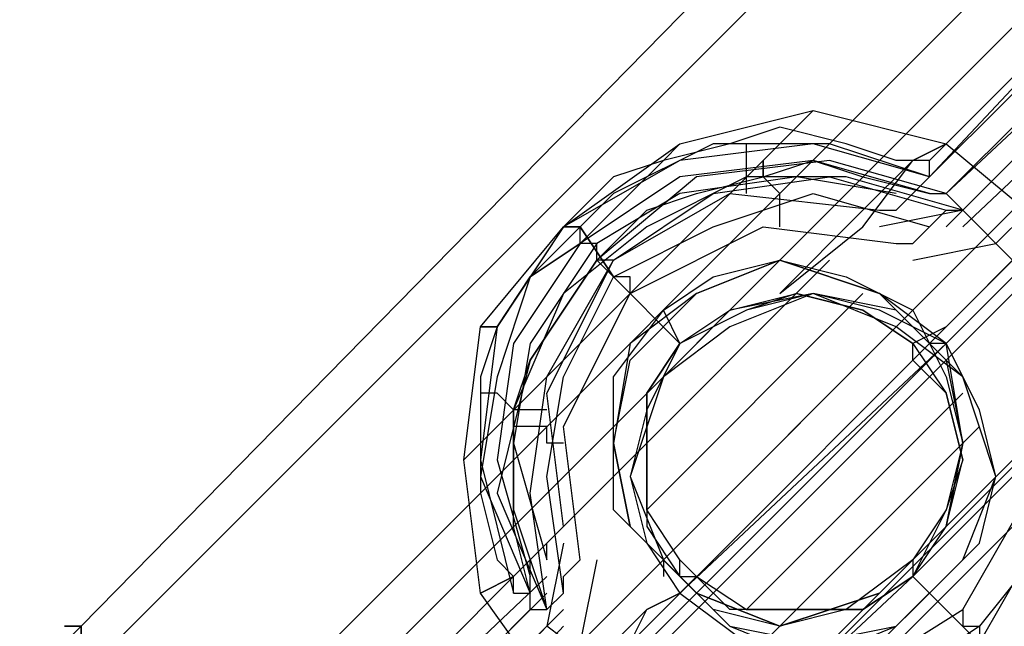
# Model space of a CAD drawing. Units: millimetres. Extents: x 1910 to 10436, y 1789 to 9267.
# Drawn here: x 5093 to 5143, y 7027 to 7058 of the extents above; entities that cross this region are included whole.
import ezdxf

# ---------------------------------------------------------------- set-up
doc = ezdxf.new("R2010")
doc.units = ezdxf.units.MM
doc.layers.add('Default', color=7, linetype='Continuous')
doc.layers.add('net', color=7, linetype='Continuous')

# ---------------------------------------------------------------- blocks, each defined once
blk = doc.blocks.new('SE7')
at = {"layer": 'net', "color": 7, "linetype": 'Continuous'}
for p, q in [((5633.518, 7524.313), (4395.182, 6289.339)), ((5140.874, 7072.862), (5096.317, 7027.465)), ((5097.158, 7025.783), (5142.555, 7071.181)), ((5100.521, 7018.217), (5150.122, 7067.818)), ((5151.803, 7066.137), (5102.202, 7016.536)), ((5153.484, 7064.455), (5138.352, 7049.323)), ((5151.803, 7063.615), (5139.193, 7050.163)), ((5154.325, 7063.615), (5140.033, 7049.323)), ((5150.962, 7062.774), (5139.193, 7051.004)), ((5139.193, 7051.004), (5150.962, 7062.774)), ((5155.166, 7062.774), (5140.033, 7047.641)), ((5155.166, 7062.774), (5140.874, 7048.482)), ((5156.847, 7061.933), (5107.246, 7012.332)), ((5156.847, 7061.933), (5107.246, 7012.332)), ((5140.033, 7049.323), (5153.484, 7061.933)), ((5140.874, 7047.641), (5156.006, 7061.933)), ((5151.803, 7061.092), (5140.033, 7049.323)), ((5142.555, 7046.801), (5156.847, 7061.092)), ((5157.688, 7060.252), (5108.087, 7010.651)), ((5157.688, 7059.411), (5108.928, 7010.651)), ((5110.609, 7012.332), (5156.006, 7057.73)), ((5104.724, 7005.607), (5154.325, 7055.208)), ((5113.131, 7005.607), (5162.732, 7055.208)), ((5114.813, 7003.926), (5164.413, 7053.526)), ((5164.413, 7053.526), (5114.813, 7003.926)), ((5133.308, 7053.526), (5115.653, 7035.872)), ((5126.582, 7051.845), (5133.308, 7053.526)), ((5133.308, 7053.526), (5140.033, 7051.845)), ((5131.626, 7052.686), (5129.104, 7051.845)), ((5134.989, 7051.845), (5131.626, 7052.686)), ((5120.697, 7047.641), (5126.582, 7051.845)), ((5128.264, 7051.845), (5123.219, 7049.323)), ((5129.104, 7051.845), (5125.742, 7051.004)), ((5125.742, 7051.004), (5126.582, 7051.845)), ((5133.308, 7051.845), (5126.582, 7051.004)), ((5134.148, 7051.845), (5128.264, 7051.845)), ((5129.945, 7049.323), (5129.945, 7051.845)), ((5139.193, 7050.163), (5133.308, 7051.845)), ((5139.193, 7050.163), (5134.148, 7051.845)), ((5137.511, 7051.004), (5134.989, 7051.845)), ((5140.033, 7051.845), (5138.352, 7051.004)), ((5138.352, 7051.004), (5140.033, 7051.845)), ((5140.033, 7051.845), (5145.077, 7047.641)), ((5126.582, 7051.004), (5120.697, 7047.641)), ((5125.742, 7051.004), (5123.219, 7050.163)), ((5124.06, 7049.323), (5125.742, 7051.004)), ((5125.742, 7051.004), (5124.06, 7049.323)), ((5133.308, 7051.004), (5126.582, 7050.163)), ((5134.148, 7051.004), (5127.423, 7050.163)), ((5130.786, 7051.004), (5130.786, 7050.163)), ((5130.786, 7050.163), (5130.786, 7051.004)), ((5130.786, 7050.163), (5133.308, 7051.004)), ((5133.308, 7051.004), (5135.83, 7050.163)), ((5139.193, 7049.323), (5133.308, 7051.004)), ((5140.033, 7049.323), (5134.148, 7051.004)), ((5138.352, 7051.004), (5135.83, 7048.482)), ((5135.83, 7047.641), (5138.352, 7051.004)), ((5139.193, 7051.004), (5137.511, 7051.004)), ((5139.193, 7050.163), (5139.193, 7051.004)), ((5123.219, 7050.163), (5120.697, 7047.641)), ((5126.582, 7050.163), (5121.538, 7046.801)), ((5127.423, 7050.163), (5122.379, 7045.96)), ((5129.945, 7050.163), (5124.901, 7047.641)), ((5132.467, 7050.163), (5126.582, 7049.323)), ((5127.423, 7049.323), (5130.786, 7050.163)), ((5128.264, 7049.323), (5134.148, 7050.163)), ((5134.989, 7050.163), (5129.945, 7050.163)), ((5131.626, 7049.323), (5130.786, 7050.163)), ((5137.511, 7049.323), (5132.467, 7050.163)), ((5134.148, 7050.163), (5140.033, 7048.482)), ((5140.874, 7048.482), (5134.989, 7050.163)), ((5135.83, 7050.163), (5139.193, 7049.323)), ((5138.352, 7049.323), (5139.193, 7050.163)), ((5123.219, 7049.323), (5119.016, 7045.119)), ((5121.538, 7046.801), (5124.06, 7049.323)), ((5124.06, 7049.323), (5121.538, 7046.801)), ((5126.582, 7049.323), (5122.379, 7046.801)), ((5123.219, 7045.96), (5128.264, 7049.323)), ((5123.219, 7045.96), (5129.104, 7049.323)), ((5124.901, 7048.482), (5127.423, 7049.323)), ((5128.264, 7047.641), (5133.308, 7049.323)), ((5129.104, 7049.323), (5136.67, 7048.482)), ((5131.626, 7048.482), (5131.626, 7049.323)), ((5133.308, 7049.323), (5139.193, 7047.641)), ((5137.511, 7048.482), (5138.352, 7049.323)), ((5139.193, 7049.323), (5140.033, 7049.323)), ((5140.874, 7048.482), (5140.033, 7049.323)), ((5122.379, 7045.96), (5124.901, 7048.482)), ((5131.626, 7047.641), (5131.626, 7048.482)), ((5135.83, 7048.482), (5131.626, 7044.279)), ((5136.67, 7048.482), (5137.511, 7048.482)), ((5140.874, 7048.482), (5136.67, 7047.641)), ((5139.193, 7047.641), (5140.033, 7048.482)), ((5140.033, 7048.482), (5140.874, 7048.482)), ((5140.874, 7048.482), (5143.396, 7045.96)), ((5116.494, 7042.597), (5120.697, 7047.641)), ((5120.697, 7047.641), (5117.335, 7042.597)), ((5120.697, 7047.641), (5119.016, 7045.119)), ((5124.901, 7047.641), (5120.697, 7044.279)), ((5121.538, 7047.641), (5120.697, 7047.641)), ((5120.697, 7047.641), (5121.538, 7047.641)), ((5121.538, 7047.641), (5120.697, 7047.641)), ((5121.538, 7046.801), (5121.538, 7047.641)), ((5121.538, 7047.641), (5123.219, 7045.119)), ((5123.219, 7045.119), (5121.538, 7047.641)), ((5123.219, 7045.119), (5128.264, 7047.641)), ((5124.06, 7044.279), (5130.786, 7047.641)), ((5130.786, 7047.641), (5137.511, 7046.801)), ((5131.626, 7044.279), (5135.83, 7047.641)), ((5138.352, 7046.801), (5139.193, 7047.641)), ((5121.538, 7046.801), (5118.175, 7041.757)), ((5122.379, 7046.801), (5119.016, 7041.757)), ((5119.016, 7045.119), (5121.538, 7046.801)), ((5121.538, 7046.801), (5119.016, 7045.119)), ((5122.379, 7046.801), (5121.538, 7046.801)), ((5122.379, 7045.96), (5122.379, 7046.801)), ((5137.511, 7046.801), (5138.352, 7046.801)), ((5138.352, 7045.96), (5142.555, 7046.801)), ((5145.077, 7044.279), (5142.555, 7046.801)), ((5122.379, 7045.96), (5119.016, 7040.916)), ((5119.857, 7040.075), (5123.219, 7045.96)), ((5119.857, 7039.235), (5123.219, 7045.96)), ((5120.697, 7043.438), (5122.379, 7045.96)), ((5123.219, 7045.119), (5122.379, 7045.96)), ((5123.219, 7045.96), (5122.379, 7045.96)), ((5123.219, 7035.031), (5134.148, 7045.96)), ((5131.626, 7045.96), (5127.423, 7044.279)), ((5127.423, 7044.279), (5131.626, 7045.96)), ((5128.264, 7045.119), (5131.626, 7045.96)), ((5136.67, 7044.279), (5131.626, 7045.96)), ((5131.626, 7045.96), (5134.989, 7045.119)), ((5131.626, 7045.96), (5136.67, 7044.279)), ((5143.396, 7045.96), (5142.555, 7045.119)), ((5142.555, 7045.119), (5143.396, 7045.96)), ((5119.016, 7045.119), (5117.335, 7040.075)), ((5119.016, 7045.119), (5117.335, 7042.597)), ((5117.335, 7042.597), (5119.016, 7045.119)), ((5119.016, 7045.119), (5117.335, 7042.597)), ((5120.697, 7040.075), (5123.219, 7045.119)), ((5124.06, 7045.119), (5123.219, 7045.119)), ((5123.219, 7045.119), (5126.582, 7041.757)), ((5126.582, 7041.757), (5123.219, 7045.119)), ((5124.06, 7044.279), (5124.06, 7045.119)), ((5125.742, 7043.438), (5128.264, 7045.119)), ((5134.989, 7045.119), (5138.352, 7043.438)), ((5142.555, 7045.119), (5141.715, 7044.279)), ((5141.715, 7044.279), (5142.555, 7045.119)), ((5120.697, 7044.279), (5118.175, 7038.394)), ((5120.697, 7037.553), (5124.06, 7044.279)), ((5127.423, 7044.279), (5124.06, 7041.757)), ((5124.06, 7040.916), (5127.423, 7044.279)), ((5135.83, 7044.279), (5124.901, 7033.35)), ((5133.308, 7044.279), (5129.104, 7042.597)), ((5133.308, 7044.279), (5129.104, 7043.438)), ((5129.104, 7043.438), (5132.467, 7044.279)), ((5133.308, 7044.279), (5129.945, 7043.438)), ((5132.467, 7044.279), (5129.945, 7043.438)), ((5132.467, 7044.279), (5135.83, 7043.438)), ((5135.83, 7043.438), (5132.467, 7044.279)), ((5137.511, 7042.597), (5133.308, 7044.279)), ((5136.67, 7043.438), (5133.308, 7044.279)), ((5137.511, 7043.438), (5133.308, 7044.279)), ((5140.033, 7041.757), (5136.67, 7044.279)), ((5136.67, 7044.279), (5140.033, 7040.916)), ((5141.715, 7044.279), (5140.874, 7043.438)), ((5140.874, 7043.438), (5141.715, 7044.279)), ((5119.016, 7040.916), (5120.697, 7043.438)), ((5123.219, 7040.075), (5125.742, 7043.438)), ((5126.582, 7041.757), (5125.742, 7043.438)), ((5129.104, 7043.438), (5125.742, 7040.075)), ((5138.352, 7043.438), (5125.742, 7030.828)), ((5129.945, 7043.438), (5126.582, 7041.757)), ((5126.582, 7041.757), (5129.104, 7043.438)), ((5129.945, 7043.438), (5126.582, 7041.757)), ((5135.83, 7043.438), (5138.352, 7041.757)), ((5138.352, 7041.757), (5135.83, 7043.438)), ((5140.033, 7041.757), (5136.67, 7043.438)), ((5140.874, 7040.075), (5137.511, 7043.438)), ((5138.352, 7043.438), (5140.033, 7040.075)), ((5140.874, 7043.438), (5140.033, 7042.597)), ((5140.033, 7042.597), (5140.874, 7043.438)), ((5115.653, 7035.872), (5116.494, 7042.597)), ((5117.335, 7042.597), (5116.494, 7040.075)), ((5117.335, 7042.597), (5116.494, 7035.872)), ((5116.494, 7042.597), (5117.335, 7042.597)), ((5117.335, 7042.597), (5116.494, 7042.597)), ((5129.104, 7042.597), (5125.742, 7040.075)), ((5140.874, 7040.075), (5137.511, 7042.597)), ((5150.962, 7042.597), (5138.352, 7029.987)), ((5140.033, 7042.597), (5138.352, 7041.757)), ((5138.352, 7040.916), (5140.033, 7042.597)), ((5118.175, 7041.757), (5117.335, 7035.872)), ((5119.016, 7041.757), (5118.175, 7036.712)), ((5124.06, 7041.757), (5123.219, 7036.712)), ((5126.582, 7041.757), (5124.901, 7038.394)), ((5124.901, 7039.235), (5126.582, 7041.757)), ((5126.582, 7041.757), (5124.901, 7039.235)), ((5126.582, 7029.146), (5140.033, 7041.757)), ((5138.352, 7040.916), (5138.352, 7041.757)), ((5138.352, 7041.757), (5140.033, 7039.235)), ((5140.033, 7041.757), (5139.193, 7041.757)), ((5140.874, 7036.712), (5140.033, 7041.757)), ((5141.715, 7038.394), (5140.033, 7041.757)), ((5119.016, 7040.916), (5117.335, 7034.19)), ((5118.175, 7038.394), (5119.016, 7040.916)), ((5123.219, 7036.712), (5124.06, 7040.916)), ((5140.033, 7039.235), (5138.352, 7040.916)), ((5140.033, 7040.916), (5140.874, 7036.712)), ((5117.335, 7040.075), (5116.494, 7035.031)), ((5116.494, 7040.075), (5116.494, 7036.712)), ((5119.016, 7034.19), (5119.857, 7040.075)), ((5119.857, 7035.031), (5120.697, 7040.075)), ((5123.219, 7036.712), (5123.219, 7040.075)), ((5125.742, 7040.075), (5124.06, 7035.031)), ((5125.742, 7040.075), (5124.06, 7035.031)), ((5140.033, 7040.075), (5140.874, 7036.712)), ((5142.555, 7035.031), (5140.874, 7040.075)), ((5142.555, 7035.031), (5140.874, 7040.075)), ((5117.335, 7039.235), (5116.494, 7039.235)), ((5118.175, 7038.394), (5117.335, 7039.235)), ((5120.697, 7032.509), (5119.857, 7039.235)), ((5124.901, 7035.872), (5124.901, 7039.235)), ((5124.901, 7039.235), (5124.901, 7035.872)), ((5129.945, 7028.306), (5140.874, 7039.235)), ((5140.033, 7039.235), (5140.874, 7035.872)), ((5140.874, 7035.872), (5140.033, 7039.235)), ((5118.175, 7038.394), (5118.175, 7033.35)), ((5118.175, 7035.031), (5118.175, 7038.394)), ((5119.016, 7038.394), (5118.175, 7038.394)), ((5119.857, 7038.394), (5119.016, 7038.394)), ((5124.901, 7038.394), (5124.06, 7035.031)), ((5142.555, 7035.031), (5141.715, 7038.394)), ((5119.016, 7037.553), (5118.175, 7037.553)), ((5119.857, 7037.553), (5119.016, 7037.553)), ((5119.857, 7036.712), (5119.857, 7037.553)), ((5121.538, 7030.828), (5120.697, 7037.553)), ((5141.715, 7037.553), (5130.786, 7026.624)), ((5116.494, 7036.712), (5116.494, 7034.19)), ((5118.175, 7036.712), (5119.857, 7030.828)), ((5120.697, 7036.712), (5119.857, 7036.712)), ((5120.697, 7032.509), (5124.901, 7036.712)), ((5124.901, 7036.712), (5120.697, 7032.509)), ((5123.219, 7036.712), (5124.06, 7032.509)), ((5123.219, 7033.35), (5123.219, 7036.712)), ((5124.06, 7032.509), (5123.219, 7036.712)), ((5140.033, 7032.509), (5140.874, 7036.712)), ((5140.874, 7036.712), (5140.033, 7033.35)), ((5140.874, 7036.712), (5140.033, 7032.509)), ((5116.494, 7029.146), (5115.653, 7035.872)), ((5116.494, 7035.872), (5118.175, 7029.146)), ((5117.335, 7035.872), (5119.016, 7029.987)), ((5124.901, 7033.35), (5124.901, 7035.872)), ((5124.901, 7035.872), (5124.901, 7032.509)), ((5140.874, 7035.872), (5140.033, 7033.35)), ((5140.033, 7032.509), (5140.874, 7035.872)), ((5116.494, 7035.031), (5119.016, 7029.146)), ((5118.175, 7032.509), (5118.175, 7035.031)), ((5120.697, 7029.146), (5119.857, 7035.031)), ((5124.06, 7035.031), (5125.742, 7030.828)), ((5124.06, 7035.031), (5124.901, 7031.668)), ((5124.06, 7035.031), (5125.742, 7030.828)), ((5140.874, 7030.828), (5142.555, 7035.031)), ((5140.874, 7030.828), (5142.555, 7035.031)), ((5141.715, 7031.668), (5142.555, 7035.031)), ((5116.494, 7034.19), (5117.335, 7030.828)), ((5117.335, 7034.19), (5119.857, 7028.306)), ((5119.857, 7028.306), (5119.016, 7034.19)), ((5140.874, 7028.306), (5144.237, 7034.19)), ((5118.175, 7033.35), (5119.857, 7028.306)), ((5125.742, 7030.828), (5123.219, 7033.35)), ((5126.582, 7030.828), (5124.901, 7033.35)), ((5140.033, 7033.35), (5138.352, 7030.828)), ((5140.033, 7033.35), (5138.352, 7029.987)), ((5119.016, 7029.146), (5118.175, 7032.509)), ((5118.175, 7029.987), (5120.697, 7032.509)), ((5120.697, 7032.509), (5118.175, 7029.987)), ((5119.857, 7031.668), (5120.697, 7032.509)), ((5124.06, 7032.509), (5127.423, 7029.146)), ((5127.423, 7029.146), (5124.06, 7032.509)), ((5124.901, 7032.509), (5126.582, 7029.987)), ((5136.67, 7029.146), (5140.033, 7032.509)), ((5140.033, 7032.509), (5136.67, 7029.146)), ((5138.352, 7029.987), (5140.033, 7032.509)), ((5141.715, 7026.624), (5145.077, 7032.509)), ((5119.016, 7030.828), (5119.857, 7031.668)), ((5119.857, 7030.828), (5119.857, 7031.668)), ((5120.697, 7031.668), (5119.857, 7027.465)), ((5124.901, 7031.668), (5126.582, 7029.146)), ((5139.193, 7029.146), (5141.715, 7031.668)), ((5145.077, 7031.668), (5141.715, 7027.465)), ((5117.335, 7030.828), (5118.175, 7029.987)), ((5119.016, 7029.987), (5119.016, 7030.828)), ((5120.697, 7029.987), (5121.538, 7030.828)), ((5122.379, 7030.828), (5121.538, 7026.624)), ((5125.742, 7030.828), (5129.104, 7027.465)), ((5125.742, 7030.828), (5129.104, 7027.465)), ((5125.742, 7030.828), (5125.742, 7029.987)), ((5128.264, 7028.306), (5125.742, 7030.828)), ((5126.582, 7029.987), (5126.582, 7030.828)), ((5127.423, 7029.987), (5126.582, 7030.828)), ((5138.352, 7030.828), (5134.989, 7028.306)), ((5137.511, 7027.465), (5140.874, 7030.828)), ((5137.511, 7027.465), (5140.874, 7030.828)), ((5138.352, 7030.828), (5138.352, 7029.987)), ((5119.857, 7029.987), (5103.884, 7014.854)), ((5118.175, 7029.987), (5105.565, 7017.377)), ((5106.406, 7018.217), (5118.175, 7029.987)), ((5116.494, 7029.146), (5118.175, 7029.987)), ((5118.175, 7029.987), (5116.494, 7029.146)), ((5118.175, 7029.146), (5118.175, 7029.987)), ((5119.016, 7029.146), (5119.016, 7029.987)), ((5120.697, 7029.146), (5120.697, 7029.987)), ((5138.352, 7029.987), (5125.742, 7018.217)), ((5126.582, 7029.987), (5127.423, 7029.987)), ((5126.582, 7029.146), (5127.423, 7029.987)), ((5127.423, 7029.987), (5126.582, 7029.146)), ((5129.104, 7028.306), (5127.423, 7029.987)), ((5127.423, 7029.987), (5129.945, 7028.306)), ((5138.352, 7029.987), (5135.83, 7028.306)), ((5135.83, 7028.306), (5138.352, 7029.987)), ((5143.396, 7024.943), (5138.352, 7029.987)), ((5119.857, 7029.146), (5104.724, 7014.014)), ((5120.697, 7023.261), (5116.494, 7029.146)), ((5118.175, 7029.146), (5119.016, 7029.146)), ((5119.016, 7028.306), (5119.016, 7029.146)), ((5119.857, 7028.306), (5120.697, 7029.146)), ((5124.901, 7028.306), (5126.582, 7029.146)), ((5126.582, 7029.146), (5124.901, 7028.306)), ((5126.582, 7029.146), (5129.945, 7026.624)), ((5127.423, 7029.146), (5131.626, 7027.465)), ((5131.626, 7027.465), (5127.423, 7029.146)), ((5131.626, 7027.465), (5136.67, 7029.146)), ((5136.67, 7029.146), (5131.626, 7027.465)), ((5136.67, 7026.624), (5139.193, 7029.146)), ((5105.565, 7013.173), (5120.697, 7028.306)), ((5106.406, 7015.695), (5119.016, 7028.306)), ((5119.016, 7028.306), (5107.246, 7016.536)), ((5119.016, 7028.306), (5119.857, 7028.306)), ((5124.06, 7026.624), (5124.901, 7028.306)), ((5124.901, 7028.306), (5124.06, 7027.465)), ((5131.626, 7027.465), (5128.264, 7028.306)), ((5132.467, 7028.306), (5129.104, 7028.306)), ((5129.945, 7028.306), (5132.467, 7028.306)), ((5134.989, 7028.306), (5131.626, 7027.465)), ((5135.83, 7028.306), (5132.467, 7028.306)), ((5132.467, 7028.306), (5135.83, 7028.306)), ((5134.148, 7024.102), (5140.874, 7028.306)), ((5140.874, 7028.306), (5140.874, 7027.465)), ((5096.317, 7027.465), (5094.636, 7025.783)), ((5095.477, 7027.465), (5096.317, 7027.465)), ((5096.317, 7027.465), (5095.477, 7027.465)), ((5096.317, 7027.465), (5096.317, 7026.624)), ((5096.317, 7026.624), (5096.317, 7027.465)), ((5119.857, 7027.465), (5105.565, 7013.173)), ((5106.406, 7012.332), (5120.697, 7027.465)), ((5123.219, 7024.943), (5119.857, 7027.465)), ((5124.06, 7027.465), (5123.219, 7026.624)), ((5129.104, 7027.465), (5133.308, 7025.783)), ((5129.104, 7027.465), (5133.308, 7026.624)), ((5133.308, 7025.783), (5137.511, 7027.465)), ((5133.308, 7026.624), (5137.511, 7027.465)), ((5141.715, 7027.465), (5136.67, 7024.102)), ((5140.874, 7027.465), (5141.715, 7027.465)), ((5141.715, 7027.465), (5141.715, 7026.624))]:
    blk.add_line(p, q, dxfattribs=at)
blk = doc.blocks.new('SE6')
at = {"layer": 'Default'}
blk.add_blockref('SE7', (0, 0), dxfattribs=at)
blk = doc.blocks.new('SE3')
blk.add_blockref('SE6', (0, 0))
blk = doc.blocks.new('SE2')
at = {"layer": 'Default'}
blk.add_blockref('SE3', (0, 0), dxfattribs=at)
blk = doc.blocks.new('SE1')
blk.add_blockref('SE2', (0, 0))
blk = doc.blocks.new('SE')
at = {"layer": 'Default'}
blk.add_blockref('SE1', (0, 0), dxfattribs=at)

msp = doc.modelspace()

# ---------------------------------------------------------------- block references
msp.add_blockref('SE', (0, 0))

doc.saveas('drawing.dxf')
